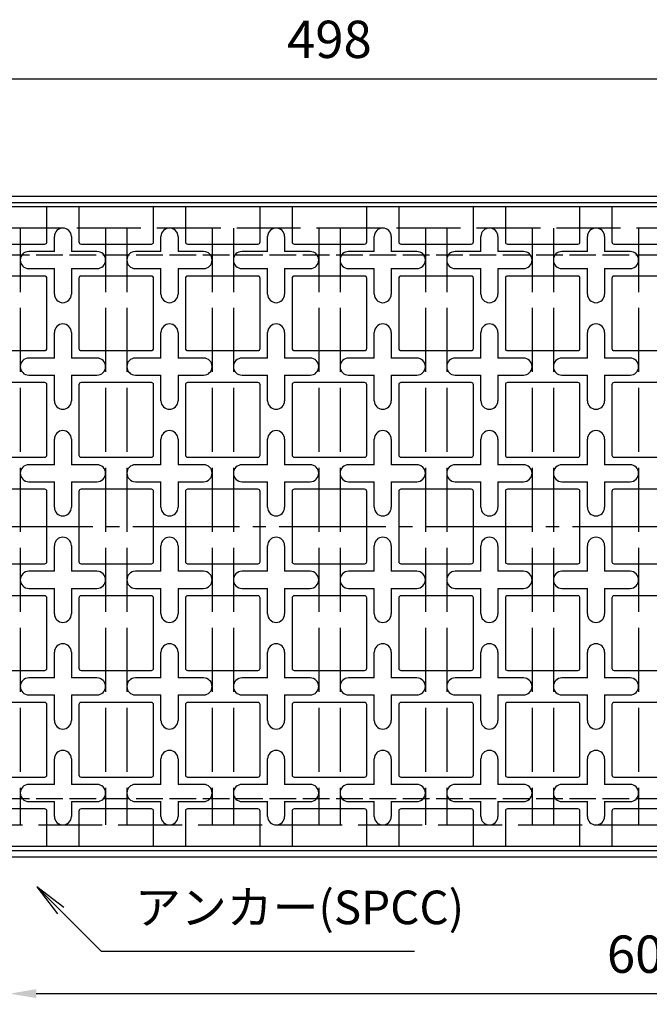
# Model space of a CAD drawing. Units: millimetres. Extents: x 0 to 2100, y -6556 to 1485.
# Drawn here: x 447 to 742, y -870 to -409 of the extents above; entities that cross this region are included whole.
import ezdxf

# ---------------------------------------------------------------- set-up
doc = ezdxf.new("R2010")
doc.units = ezdxf.units.MM
doc.header["$LTSCALE"] = 5
for name, pattern in [('AM_ISO02W050', [7.5, 6, -1.5]), ('GEN3A', [3.125, 2.5, -0.625]), ('GEN7', [13.75, 10, -1.25, 1.25, -1.25])]:
    doc.linetypes.add(name, pattern=pattern)
doc.layers.get('0').update_dxf_attribs({"linetype": 'CONTINUOUS'})
doc.layers.get('DEFPOINTS').update_dxf_attribs({"linetype": 'CONTINUOUS'})
for name, color, linetype in [('3A', 6, 'GEN3A'), ('5', 3, 'CONTINUOUS'), ('7', 4, 'GEN7')]:
    doc.layers.add(name, color=color, linetype=linetype)
doc.layers.add('AM_3', color=6, linetype='AM_ISO02W050', lineweight=25)
doc.styles.add('ACJISTS', font='isocp.shx', dxfattribs={"height": 1, "bigfont": 'extfont.shx'})
doc.styles.get("Standard").update_dxf_attribs({"font": 'ISOCP.SHX', "bigfont": 'extfont.shx'})
doc.dimstyles.new('GEN-ISO', dxfattribs={"dimscale": 2, "dimtxt": 3.5, "dimasz": 2.5, "dimexe": 1, "dimexo": 1, "dimgap": 1.5, "dimtad": 1, "dimdsep": 46, "dimtxsty": 'STANDARD', "dimcen": 0, "dimclrd": 256, "dimclre": 256, "dimclrt": 2, "dimadec": 0, "dimazin": 0, "dimtp": 0.1, "dimtm": 0.1, "dimtfac": 0.71, "dimtdec": 3, "dimtmove": 0, "dimatfit": 3, "dimfxl": 1, "dimtzin": 0, "dimarcsym": 0})

# ---------------------------------------------------------------- blocks, each defined once
blk = doc.blocks.new('*D65')
at = {"layer": '5', "lineweight": -2, "transparency": 16777216}
for p, q in [((343.19, -489.24), (343.19, -431.24)), ((841.19, -489.24), (841.19, -431.24)), ((355.69, -436.24), (828.69, -436.24))]:
    blk.add_line(p, q, dxfattribs=at)
at = {"layer": '5', "transparency": 16777216}
for points in [[(355.69, -434.16), (355.69, -438.32), (343.19, -436.24)], [(828.69, -434.16), (828.69, -438.32), (841.19, -436.24)]]:
    blk.add_solid(points, dxfattribs=at)
at = {"layer": 'DEFPOINTS', "color": 0, "transparency": 16777216}
for p in [(841.19, -436.24), (343.19, -494.24), (841.19, -494.24)]:
    blk.add_point(p, dxfattribs=at)
at = {"layer": '5', "color": 2, "transparency": 16777216, "insert": (592.19, -419.99), "char_height": 17.5, "attachment_point": 5}
blk.add_mtext('498', dxfattribs=at)
blk = doc.blocks.new('*D77')
at = {"layer": '5', "lineweight": -2, "transparency": 16777216}
for p, q in [((442.19, -825.34), (442.19, -870.35)), ((1042.19, -825.34), (1042.19, -870.35)), ((454.69, -865.35), (1029.69, -865.35))]:
    blk.add_line(p, q, dxfattribs=at)
at = {"layer": '5', "transparency": 16777216}
for points in [[(454.69, -863.27), (454.69, -867.44), (442.19, -865.35)], [(1029.69, -863.27), (1029.69, -867.44), (1042.19, -865.35)]]:
    blk.add_solid(points, dxfattribs=at)
at = {"layer": 'DEFPOINTS', "color": 0, "transparency": 16777216}
for p in [(442.19, -820.34), (1042.19, -820.34), (1042.19, -865.35)]:
    blk.add_point(p, dxfattribs=at)
at = {"layer": '5', "color": 2, "transparency": 16777216, "insert": (742.19, -849.1), "char_height": 17.5, "attachment_point": 5}
blk.add_mtext('600', dxfattribs=at)
blk = doc.blocks.new('*S13262')
at = {"layer": '5'}
for p, q in [((466.13, 774.52), (454.99, 785.66)), ((467.6, 775.99), (454.99, 785.66)), ((454.99, 785.66), (464.67, 773.06)), ((485.31, 755.34), (466.13, 774.52)), ((632.05, 755.34), (485.31, 755.34))]:
    blk.add_line(p, q, dxfattribs=at)
at = {"layer": '5', "color": 2, "insert": (501.06, 763.22), "char_height": 15.75, "attachment_point": 7, "style": 'ACJISTS'}
blk.add_mtext('アンカー(SPCC)', dxfattribs=at)

msp = doc.modelspace()

# ---------------------------------------------------------------- linework, layer by layer
for p, q in [((242.195, -491.24), (1442.195, -491.24)), ((242.195, -494.24), (1442.195, -494.24)), ((463.195, -517.24), (463.195, -510.24)), ((471.195, -510.24), (471.195, -517.24)), ((513.195, -517.24), (513.195, -510.24)), ((521.195, -510.24), (521.195, -517.24)), ((563.195, -517.24), (563.195, -510.24)), ((571.195, -510.24), (571.195, -517.24)), ((613.195, -517.24), (613.195, -510.24)), ((621.195, -510.24), (621.195, -517.24)), ((663.195, -517.24), (663.195, -510.24)), ((671.195, -510.24), (671.195, -517.24)), ((713.195, -517.24), (713.195, -510.24)), ((721.195, -510.24), (721.195, -517.24)), ((463.195, -537.24), (463.195, -525.24)), ((471.195, -525.24), (471.195, -537.24)), ((513.195, -537.24), (513.195, -525.24)), ((521.195, -525.24), (521.195, -537.24)), ((563.195, -537.24), (563.195, -525.24)), ((571.195, -525.24), (571.195, -537.24)), ((613.195, -537.24), (613.195, -525.24)), ((621.195, -525.24), (621.195, -537.24)), ((663.195, -537.24), (663.195, -525.24)), ((671.195, -525.24), (671.195, -537.24)), ((713.195, -537.24), (713.195, -525.24)), ((721.195, -525.24), (721.195, -537.24)), ((463.195, -567.24), (463.195, -555.24)), ((471.195, -555.24), (471.195, -567.24)), ((513.195, -567.24), (513.195, -555.24)), ((521.195, -555.24), (521.195, -567.24)), ((563.195, -567.24), (563.195, -555.24)), ((571.195, -555.24), (571.195, -567.24)), ((613.195, -567.24), (613.195, -555.24)), ((621.195, -555.24), (621.195, -567.24)), ((663.195, -567.24), (663.195, -555.24)), ((671.195, -555.24), (671.195, -567.24)), ((713.195, -567.24), (713.195, -555.24)), ((721.195, -555.24), (721.195, -567.24)), ((463.195, -587.24), (463.195, -575.24)), ((471.195, -575.24), (471.195, -587.24)), ((513.195, -587.24), (513.195, -575.24)), ((521.195, -575.24), (521.195, -587.24)), ((563.195, -587.24), (563.195, -575.24)), ((571.195, -575.24), (571.195, -587.24)), ((613.195, -587.24), (613.195, -575.24)), ((621.195, -575.24), (621.195, -587.24)), ((663.195, -587.24), (663.195, -575.24)), ((671.195, -575.24), (671.195, -587.24)), ((713.195, -587.24), (713.195, -575.24)), ((721.195, -575.24), (721.195, -587.24)), ((463.195, -617.24), (463.195, -605.24)), ((471.195, -605.24), (471.195, -617.24)), ((513.195, -617.24), (513.195, -605.24)), ((521.195, -605.24), (521.195, -617.24)), ((563.195, -617.24), (563.195, -605.24)), ((571.195, -605.24), (571.195, -617.24)), ((613.195, -617.24), (613.195, -605.24)), ((621.195, -605.24), (621.195, -617.24)), ((663.195, -617.24), (663.195, -605.24)), ((671.195, -605.24), (671.195, -617.24)), ((713.195, -617.24), (713.195, -605.24)), ((721.195, -605.24), (721.195, -617.24)), ((463.195, -637.24), (463.195, -625.24)), ((471.195, -625.24), (471.195, -637.24)), ((513.195, -637.24), (513.195, -625.24)), ((521.195, -625.24), (521.195, -637.24)), ((563.195, -637.24), (563.195, -625.24)), ((571.195, -625.24), (571.195, -637.24)), ((613.195, -637.24), (613.195, -625.24)), ((621.195, -625.24), (621.195, -637.24)), ((663.195, -637.24), (663.195, -625.24)), ((671.195, -625.24), (671.195, -637.24)), ((713.195, -637.24), (713.195, -625.24)), ((721.195, -625.24), (721.195, -637.24)), ((463.195, -667.24), (463.195, -655.24)), ((471.195, -655.24), (471.195, -667.24)), ((513.195, -667.24), (513.195, -655.24)), ((521.195, -655.24), (521.195, -667.24)), ((563.195, -667.24), (563.195, -655.24)), ((571.195, -655.24), (571.195, -667.24)), ((613.195, -667.24), (613.195, -655.24)), ((621.195, -655.24), (621.195, -667.24)), ((663.195, -667.24), (663.195, -655.24)), ((671.195, -655.24), (671.195, -667.24)), ((713.195, -667.24), (713.195, -655.24)), ((721.195, -655.24), (721.195, -667.24)), ((463.195, -687.24), (463.195, -675.24)), ((471.195, -675.24), (471.195, -687.24)), ((513.195, -687.24), (513.195, -675.24)), ((521.195, -675.24), (521.195, -687.24)), ((563.195, -687.24), (563.195, -675.24)), ((571.195, -675.24), (571.195, -687.24)), ((613.195, -687.24), (613.195, -675.24)), ((621.195, -675.24), (621.195, -687.24)), ((663.195, -687.24), (663.195, -675.24)), ((671.195, -675.24), (671.195, -687.24)), ((713.195, -687.24), (713.195, -675.24)), ((721.195, -675.24), (721.195, -687.24)), ((463.195, -717.24), (463.195, -705.24)), ((471.195, -705.24), (471.195, -717.24)), ((513.195, -717.24), (513.195, -705.24)), ((521.195, -705.24), (521.195, -717.24)), ((563.195, -717.24), (563.195, -705.24)), ((571.195, -705.24), (571.195, -717.24)), ((613.195, -717.24), (613.195, -705.24)), ((621.195, -705.24), (621.195, -717.24)), ((663.195, -717.24), (663.195, -705.24)), ((671.195, -705.24), (671.195, -717.24)), ((713.195, -717.24), (713.195, -705.24)), ((721.195, -705.24), (721.195, -717.24)), ((463.195, -737.24), (463.195, -725.24)), ((471.195, -725.24), (471.195, -737.24)), ((513.195, -737.24), (513.195, -725.24)), ((521.195, -725.24), (521.195, -737.24)), ((563.195, -737.24), (563.195, -725.24)), ((571.195, -725.24), (571.195, -737.24)), ((613.195, -737.24), (613.195, -725.24)), ((621.195, -725.24), (621.195, -737.24)), ((663.195, -737.24), (663.195, -725.24)), ((671.195, -725.24), (671.195, -737.24)), ((713.195, -737.24), (713.195, -725.24)), ((721.195, -725.24), (721.195, -737.24)), ((463.195, -767.24), (463.195, -755.24)), ((471.195, -755.24), (471.195, -767.24)), ((513.195, -767.24), (513.195, -755.24)), ((521.195, -755.24), (521.195, -767.24)), ((563.195, -767.24), (563.195, -755.24)), ((571.195, -755.24), (571.195, -767.24)), ((613.195, -767.24), (613.195, -755.24)), ((621.195, -755.24), (621.195, -767.24)), ((663.195, -767.24), (663.195, -755.24)), ((671.195, -755.24), (671.195, -767.24)), ((713.195, -767.24), (713.195, -755.24)), ((721.195, -755.24), (721.195, -767.24)), ((463.195, -782.24), (463.195, -775.24)), ((471.195, -775.24), (471.195, -782.24)), ((513.195, -782.24), (513.195, -775.24)), ((521.195, -775.24), (521.195, -782.24)), ((563.195, -782.24), (563.195, -775.24)), ((571.195, -775.24), (571.195, -782.24)), ((613.195, -782.24), (613.195, -775.24)), ((621.195, -775.24), (621.195, -782.24)), ((663.195, -782.24), (663.195, -775.24)), ((671.195, -775.24), (671.195, -782.24)), ((713.195, -782.24), (713.195, -775.24)), ((721.195, -775.24), (721.195, -782.24)), ((242.195, -798.24), (1442.195, -798.24)), ((242.195, -801.24), (1442.195, -801.24))]:
    msp.add_line(p, q)
for points in [[(841.195, -531.74), (841.195, -496.24), (343.195, -496.24), (343.195, -531.74)], [(463.195, -517.24), (451.195, -517.24)], [(483.195, -517.24), (471.195, -517.24)], [(513.195, -517.24), (501.195, -517.24)], [(533.195, -517.24), (521.195, -517.24)], [(563.195, -517.24), (551.195, -517.24)], [(583.195, -517.24), (571.195, -517.24)], [(613.195, -517.24), (601.195, -517.24)], [(633.195, -517.24), (621.195, -517.24)], [(663.195, -517.24), (651.195, -517.24)], [(683.195, -517.24), (671.195, -517.24)], [(713.195, -517.24), (701.195, -517.24)], [(733.195, -517.24), (721.195, -517.24)], [(451.195, -525.24), (463.195, -525.24)], [(471.195, -525.24), (483.195, -525.24)], [(501.195, -525.24), (513.195, -525.24)], [(521.195, -525.24), (533.195, -525.24)], [(551.195, -525.24), (563.195, -525.24)], [(571.195, -525.24), (583.195, -525.24)], [(601.195, -525.24), (613.195, -525.24)], [(621.195, -525.24), (633.195, -525.24)], [(651.195, -525.24), (663.195, -525.24)], [(671.195, -525.24), (683.195, -525.24)], [(701.195, -525.24), (713.195, -525.24)], [(721.195, -525.24), (733.195, -525.24)], [(463.195, -567.24), (451.195, -567.24)], [(483.195, -567.24), (471.195, -567.24)], [(513.195, -567.24), (501.195, -567.24)], [(533.195, -567.24), (521.195, -567.24)], [(563.195, -567.24), (551.195, -567.24)], [(583.195, -567.24), (571.195, -567.24)], [(613.195, -567.24), (601.195, -567.24)], [(633.195, -567.24), (621.195, -567.24)], [(663.195, -567.24), (651.195, -567.24)], [(683.195, -567.24), (671.195, -567.24)], [(713.195, -567.24), (701.195, -567.24)], [(733.195, -567.24), (721.195, -567.24)], [(451.195, -575.24), (463.195, -575.24)], [(471.195, -575.24), (483.195, -575.24)], [(501.195, -575.24), (513.195, -575.24)], [(521.195, -575.24), (533.195, -575.24)], [(551.195, -575.24), (563.195, -575.24)], [(571.195, -575.24), (583.195, -575.24)], [(601.195, -575.24), (613.195, -575.24)], [(621.195, -575.24), (633.195, -575.24)], [(651.195, -575.24), (663.195, -575.24)], [(671.195, -575.24), (683.195, -575.24)], [(701.195, -575.24), (713.195, -575.24)], [(721.195, -575.24), (733.195, -575.24)], [(463.195, -617.24), (451.195, -617.24)], [(483.195, -617.24), (471.195, -617.24)], [(513.195, -617.24), (501.195, -617.24)], [(533.195, -617.24), (521.195, -617.24)], [(563.195, -617.24), (551.195, -617.24)], [(583.195, -617.24), (571.195, -617.24)], [(613.195, -617.24), (601.195, -617.24)], [(633.195, -617.24), (621.195, -617.24)], [(663.195, -617.24), (651.195, -617.24)], [(683.195, -617.24), (671.195, -617.24)], [(713.195, -617.24), (701.195, -617.24)], [(733.195, -617.24), (721.195, -617.24)], [(451.195, -625.24), (463.195, -625.24)], [(471.195, -625.24), (483.195, -625.24)], [(501.195, -625.24), (513.195, -625.24)], [(521.195, -625.24), (533.195, -625.24)], [(551.195, -625.24), (563.195, -625.24)], [(571.195, -625.24), (583.195, -625.24)], [(601.195, -625.24), (613.195, -625.24)], [(621.195, -625.24), (633.195, -625.24)], [(651.195, -625.24), (663.195, -625.24)], [(671.195, -625.24), (683.195, -625.24)], [(701.195, -625.24), (713.195, -625.24)], [(721.195, -625.24), (733.195, -625.24)], [(463.195, -667.24), (451.195, -667.24)], [(483.195, -667.24), (471.195, -667.24)], [(513.195, -667.24), (501.195, -667.24)], [(533.195, -667.24), (521.195, -667.24)], [(563.195, -667.24), (551.195, -667.24)], [(583.195, -667.24), (571.195, -667.24)], [(613.195, -667.24), (601.195, -667.24)], [(633.195, -667.24), (621.195, -667.24)], [(663.195, -667.24), (651.195, -667.24)], [(683.195, -667.24), (671.195, -667.24)], [(713.195, -667.24), (701.195, -667.24)], [(733.195, -667.24), (721.195, -667.24)], [(451.195, -675.24), (463.195, -675.24)], [(471.195, -675.24), (483.195, -675.24)], [(501.195, -675.24), (513.195, -675.24)], [(521.195, -675.24), (533.195, -675.24)], [(551.195, -675.24), (563.195, -675.24)], [(571.195, -675.24), (583.195, -675.24)], [(601.195, -675.24), (613.195, -675.24)], [(621.195, -675.24), (633.195, -675.24)], [(651.195, -675.24), (663.195, -675.24)], [(671.195, -675.24), (683.195, -675.24)], [(701.195, -675.24), (713.195, -675.24)], [(721.195, -675.24), (733.195, -675.24)], [(463.195, -717.24), (451.195, -717.24)], [(483.195, -717.24), (471.195, -717.24)], [(513.195, -717.24), (501.195, -717.24)], [(533.195, -717.24), (521.195, -717.24)], [(563.195, -717.24), (551.195, -717.24)], [(583.195, -717.24), (571.195, -717.24)], [(613.195, -717.24), (601.195, -717.24)], [(633.195, -717.24), (621.195, -717.24)], [(663.195, -717.24), (651.195, -717.24)], [(683.195, -717.24), (671.195, -717.24)], [(713.195, -717.24), (701.195, -717.24)], [(733.195, -717.24), (721.195, -717.24)], [(451.195, -725.24), (463.195, -725.24)], [(471.195, -725.24), (483.195, -725.24)], [(501.195, -725.24), (513.195, -725.24)], [(521.195, -725.24), (533.195, -725.24)], [(551.195, -725.24), (563.195, -725.24)], [(571.195, -725.24), (583.195, -725.24)], [(601.195, -725.24), (613.195, -725.24)], [(621.195, -725.24), (633.195, -725.24)], [(651.195, -725.24), (663.195, -725.24)], [(671.195, -725.24), (683.195, -725.24)], [(701.195, -725.24), (713.195, -725.24)], [(721.195, -725.24), (733.195, -725.24)], [(343.195, -760.74), (343.195, -796.24), (841.195, -796.24), (841.195, -760.74)], [(463.195, -767.24), (451.195, -767.24)], [(483.195, -767.24), (471.195, -767.24)], [(513.195, -767.24), (501.195, -767.24)], [(533.195, -767.24), (521.195, -767.24)], [(563.195, -767.24), (551.195, -767.24)], [(583.195, -767.24), (571.195, -767.24)], [(613.195, -767.24), (601.195, -767.24)], [(633.195, -767.24), (621.195, -767.24)], [(663.195, -767.24), (651.195, -767.24)], [(683.195, -767.24), (671.195, -767.24)], [(713.195, -767.24), (701.195, -767.24)], [(733.195, -767.24), (721.195, -767.24)], [(451.195, -775.24), (463.195, -775.24)], [(471.195, -775.24), (483.195, -775.24)], [(501.195, -775.24), (513.195, -775.24)], [(521.195, -775.24), (533.195, -775.24)], [(551.195, -775.24), (563.195, -775.24)], [(571.195, -775.24), (583.195, -775.24)], [(601.195, -775.24), (613.195, -775.24)], [(621.195, -775.24), (633.195, -775.24)], [(651.195, -775.24), (663.195, -775.24)], [(671.195, -775.24), (683.195, -775.24)], [(701.195, -775.24), (713.195, -775.24)], [(721.195, -775.24), (733.195, -775.24)]]:
    msp.add_lwpolyline(points)
for points in [[(424.695, -496.24), (424.695, -512.74, 0.4142136), (425.695, -513.74), (458.695, -513.74, 0.4142136), (459.695, -512.74), (459.695, -496.24)], [(474.695, -496.24), (474.695, -512.74, 0.4142136), (475.695, -513.74), (508.695, -513.74, 0.4142136), (509.695, -512.74), (509.695, -496.24)], [(524.695, -496.24), (524.695, -512.74, 0.4142136), (525.695, -513.74), (558.695, -513.74, 0.4142136), (559.695, -512.74), (559.695, -496.24)], [(574.695, -496.24), (574.695, -512.74, 0.4142136), (575.695, -513.74), (608.695, -513.74, 0.4142136), (609.695, -512.74), (609.695, -496.24)], [(624.695, -496.24), (624.695, -512.74, 0.4142136), (625.695, -513.74), (658.695, -513.74, 0.4142136), (659.695, -512.74), (659.695, -496.24)], [(674.695, -496.24), (674.695, -512.74, 0.4142136), (675.695, -513.74), (708.695, -513.74, 0.4142136), (709.695, -512.74), (709.695, -496.24)], [(724.695, -496.24), (724.695, -512.74, 0.4142136), (725.695, -513.74), (758.695, -513.74, 0.4142136), (759.695, -512.74), (759.695, -496.24)], [(459.695, -796.24), (459.695, -779.74, 0.4142136), (458.695, -778.74), (425.695, -778.74, 0.4142136), (424.695, -779.74), (424.695, -796.24)], [(509.695, -796.24), (509.695, -779.74, 0.4142136), (508.695, -778.74), (475.695, -778.74, 0.4142136), (474.695, -779.74), (474.695, -796.24)], [(559.695, -796.24), (559.695, -779.74, 0.4142136), (558.695, -778.74), (525.695, -778.74, 0.4142136), (524.695, -779.74), (524.695, -796.24)], [(609.695, -796.24), (609.695, -779.74, 0.4142136), (608.695, -778.74), (575.695, -778.74, 0.4142136), (574.695, -779.74), (574.695, -796.24)], [(659.695, -796.24), (659.695, -779.74, 0.4142136), (658.695, -778.74), (625.695, -778.74, 0.4142136), (624.695, -779.74), (624.695, -796.24)], [(709.695, -796.24), (709.695, -779.74, 0.4142136), (708.695, -778.74), (675.695, -778.74, 0.4142136), (674.695, -779.74), (674.695, -796.24)], [(759.695, -796.24), (759.695, -779.74, 0.4142136), (758.695, -778.74), (725.695, -778.74, 0.4142136), (724.695, -779.74), (724.695, -796.24)]]:
    msp.add_lwpolyline(points, format="xyb")
for points in [[(425.695, -563.74), (458.695, -563.74, 0.4142136), (459.695, -562.74), (459.695, -529.74, 0.4142136), (458.695, -528.74), (425.695, -528.74, 0.4142136), (424.695, -529.74), (424.695, -562.74, 0.4142136)], [(475.695, -563.74), (508.695, -563.74, 0.4142136), (509.695, -562.74), (509.695, -529.74, 0.4142136), (508.695, -528.74), (475.695, -528.74, 0.4142136), (474.695, -529.74), (474.695, -562.74, 0.4142136)], [(525.695, -563.74), (558.695, -563.74, 0.4142136), (559.695, -562.74), (559.695, -529.74, 0.4142136), (558.695, -528.74), (525.695, -528.74, 0.4142136), (524.695, -529.74), (524.695, -562.74, 0.4142136)], [(575.695, -563.74), (608.695, -563.74, 0.4142136), (609.695, -562.74), (609.695, -529.74, 0.4142136), (608.695, -528.74), (575.695, -528.74, 0.4142136), (574.695, -529.74), (574.695, -562.74, 0.4142136)], [(625.695, -563.74), (658.695, -563.74, 0.4142136), (659.695, -562.74), (659.695, -529.74, 0.4142136), (658.695, -528.74), (625.695, -528.74, 0.4142136), (624.695, -529.74), (624.695, -562.74, 0.4142136)], [(675.695, -563.74), (708.695, -563.74, 0.4142136), (709.695, -562.74), (709.695, -529.74, 0.4142136), (708.695, -528.74), (675.695, -528.74, 0.4142136), (674.695, -529.74), (674.695, -562.74, 0.4142136)], [(725.695, -563.74), (758.695, -563.74, 0.4142136), (759.695, -562.74), (759.695, -529.74, 0.4142136), (758.695, -528.74), (725.695, -528.74, 0.4142136), (724.695, -529.74), (724.695, -562.74, 0.4142136)], [(425.695, -613.74), (458.695, -613.74, 0.4142136), (459.695, -612.74), (459.695, -579.74, 0.4142136), (458.695, -578.74), (425.695, -578.74, 0.4142136), (424.695, -579.74), (424.695, -612.74, 0.4142136)], [(475.695, -613.74), (508.695, -613.74, 0.4142136), (509.695, -612.74), (509.695, -579.74, 0.4142136), (508.695, -578.74), (475.695, -578.74, 0.4142136), (474.695, -579.74), (474.695, -612.74, 0.4142136)], [(525.695, -613.74), (558.695, -613.74, 0.4142136), (559.695, -612.74), (559.695, -579.74, 0.4142136), (558.695, -578.74), (525.695, -578.74, 0.4142136), (524.695, -579.74), (524.695, -612.74, 0.4142136)], [(575.695, -613.74), (608.695, -613.74, 0.4142136), (609.695, -612.74), (609.695, -579.74, 0.4142136), (608.695, -578.74), (575.695, -578.74, 0.4142136), (574.695, -579.74), (574.695, -612.74, 0.4142136)], [(625.695, -613.74), (658.695, -613.74, 0.4142136), (659.695, -612.74), (659.695, -579.74, 0.4142136), (658.695, -578.74), (625.695, -578.74, 0.4142136), (624.695, -579.74), (624.695, -612.74, 0.4142136)], [(675.695, -613.74), (708.695, -613.74, 0.4142136), (709.695, -612.74), (709.695, -579.74, 0.4142136), (708.695, -578.74), (675.695, -578.74, 0.4142136), (674.695, -579.74), (674.695, -612.74, 0.4142136)], [(725.695, -613.74), (758.695, -613.74, 0.4142136), (759.695, -612.74), (759.695, -579.74, 0.4142136), (758.695, -578.74), (725.695, -578.74, 0.4142136), (724.695, -579.74), (724.695, -612.74, 0.4142136)], [(425.695, -663.74), (458.695, -663.74, 0.4142136), (459.695, -662.74), (459.695, -629.74, 0.4142136), (458.695, -628.74), (425.695, -628.74, 0.4142136), (424.695, -629.74), (424.695, -662.74, 0.4142136)], [(475.695, -663.74), (508.695, -663.74, 0.4142136), (509.695, -662.74), (509.695, -629.74, 0.4142136), (508.695, -628.74), (475.695, -628.74, 0.4142136), (474.695, -629.74), (474.695, -662.74, 0.4142136)], [(525.695, -663.74), (558.695, -663.74, 0.4142136), (559.695, -662.74), (559.695, -629.74, 0.4142136), (558.695, -628.74), (525.695, -628.74, 0.4142136), (524.695, -629.74), (524.695, -662.74, 0.4142136)], [(575.695, -663.74), (608.695, -663.74, 0.4142136), (609.695, -662.74), (609.695, -629.74, 0.4142136), (608.695, -628.74), (575.695, -628.74, 0.4142136), (574.695, -629.74), (574.695, -662.74, 0.4142136)], [(625.695, -663.74), (658.695, -663.74, 0.4142136), (659.695, -662.74), (659.695, -629.74, 0.4142136), (658.695, -628.74), (625.695, -628.74, 0.4142136), (624.695, -629.74), (624.695, -662.74, 0.4142136)], [(675.695, -663.74), (708.695, -663.74, 0.4142136), (709.695, -662.74), (709.695, -629.74, 0.4142136), (708.695, -628.74), (675.695, -628.74, 0.4142136), (674.695, -629.74), (674.695, -662.74, 0.4142136)], [(725.695, -663.74), (758.695, -663.74, 0.4142136), (759.695, -662.74), (759.695, -629.74, 0.4142136), (758.695, -628.74), (725.695, -628.74, 0.4142136), (724.695, -629.74), (724.695, -662.74, 0.4142136)], [(425.695, -713.74), (458.695, -713.74, 0.4142136), (459.695, -712.74), (459.695, -679.74, 0.4142136), (458.695, -678.74), (425.695, -678.74, 0.4142136), (424.695, -679.74), (424.695, -712.74, 0.4142136)], [(475.695, -713.74), (508.695, -713.74, 0.4142136), (509.695, -712.74), (509.695, -679.74, 0.4142136), (508.695, -678.74), (475.695, -678.74, 0.4142136), (474.695, -679.74), (474.695, -712.74, 0.4142136)], [(525.695, -713.74), (558.695, -713.74, 0.4142136), (559.695, -712.74), (559.695, -679.74, 0.4142136), (558.695, -678.74), (525.695, -678.74, 0.4142136), (524.695, -679.74), (524.695, -712.74, 0.4142136)], [(575.695, -713.74), (608.695, -713.74, 0.4142136), (609.695, -712.74), (609.695, -679.74, 0.4142136), (608.695, -678.74), (575.695, -678.74, 0.4142136), (574.695, -679.74), (574.695, -712.74, 0.4142136)], [(625.695, -713.74), (658.695, -713.74, 0.4142136), (659.695, -712.74), (659.695, -679.74, 0.4142136), (658.695, -678.74), (625.695, -678.74, 0.4142136), (624.695, -679.74), (624.695, -712.74, 0.4142136)], [(675.695, -713.74), (708.695, -713.74, 0.4142136), (709.695, -712.74), (709.695, -679.74, 0.4142136), (708.695, -678.74), (675.695, -678.74, 0.4142136), (674.695, -679.74), (674.695, -712.74, 0.4142136)], [(725.695, -713.74), (758.695, -713.74, 0.4142136), (759.695, -712.74), (759.695, -679.74, 0.4142136), (758.695, -678.74), (725.695, -678.74, 0.4142136), (724.695, -679.74), (724.695, -712.74, 0.4142136)], [(425.695, -763.74), (458.695, -763.74, 0.4142136), (459.695, -762.74), (459.695, -729.74, 0.4142136), (458.695, -728.74), (425.695, -728.74, 0.4142136), (424.695, -729.74), (424.695, -762.74, 0.4142136)], [(475.695, -763.74), (508.695, -763.74, 0.4142136), (509.695, -762.74), (509.695, -729.74, 0.4142136), (508.695, -728.74), (475.695, -728.74, 0.4142136), (474.695, -729.74), (474.695, -762.74, 0.4142136)], [(525.695, -763.74), (558.695, -763.74, 0.4142136), (559.695, -762.74), (559.695, -729.74, 0.4142136), (558.695, -728.74), (525.695, -728.74, 0.4142136), (524.695, -729.74), (524.695, -762.74, 0.4142136)], [(575.695, -763.74), (608.695, -763.74, 0.4142136), (609.695, -762.74), (609.695, -729.74, 0.4142136), (608.695, -728.74), (575.695, -728.74, 0.4142136), (574.695, -729.74), (574.695, -762.74, 0.4142136)], [(625.695, -763.74), (658.695, -763.74, 0.4142136), (659.695, -762.74), (659.695, -729.74, 0.4142136), (658.695, -728.74), (625.695, -728.74, 0.4142136), (624.695, -729.74), (624.695, -762.74, 0.4142136)], [(675.695, -763.74), (708.695, -763.74, 0.4142136), (709.695, -762.74), (709.695, -729.74, 0.4142136), (708.695, -728.74), (675.695, -728.74, 0.4142136), (674.695, -729.74), (674.695, -762.74, 0.4142136)], [(725.695, -763.74), (758.695, -763.74, 0.4142136), (759.695, -762.74), (759.695, -729.74, 0.4142136), (758.695, -728.74), (725.695, -728.74, 0.4142136), (724.695, -729.74), (724.695, -762.74, 0.4142136)]]:
    msp.add_lwpolyline(points, format="xyb", close=True)
for centre, start, end in [((467.195, -510.24), 0, 180), ((517.195, -510.24), 0, 180), ((567.195, -510.24), 0, 180), ((617.195, -510.24), 0, 180), ((667.195, -510.24), 0, 180), ((717.195, -510.24), 0, 180), ((451.195, -521.24), 90, 270), ((483.195, -521.24), 270, 90), ((501.195, -521.24), 90, 270), ((533.195, -521.24), 270, 90), ((551.195, -521.24), 90, 270), ((583.195, -521.24), 270, 90), ((601.195, -521.24), 90, 270), ((633.195, -521.24), 270, 90), ((651.195, -521.24), 90, 270), ((683.195, -521.24), 270, 90), ((701.195, -521.24), 90, 270), ((733.195, -521.24), 270, 90), ((467.195, -537.24), 180, 0), ((517.195, -537.24), 180, 0), ((567.195, -537.24), 180, 0), ((617.195, -537.24), 180, 0), ((667.195, -537.24), 180, 0), ((717.195, -537.24), 180, 0), ((467.195, -555.24), 0, 180), ((517.195, -555.24), 0, 180), ((567.195, -555.24), 0, 180), ((617.195, -555.24), 0, 180), ((667.195, -555.24), 0, 180), ((717.195, -555.24), 0, 180), ((451.195, -571.24), 90, 270), ((483.195, -571.24), 270, 90), ((501.195, -571.24), 90, 270), ((533.195, -571.24), 270, 90), ((551.195, -571.24), 90, 270), ((583.195, -571.24), 270, 90), ((601.195, -571.24), 90, 270), ((633.195, -571.24), 270, 90), ((651.195, -571.24), 90, 270), ((683.195, -571.24), 270, 90), ((701.195, -571.24), 90, 270), ((733.195, -571.24), 270, 90), ((467.195, -587.24), 180, 0), ((517.195, -587.24), 180, 0), ((567.195, -587.24), 180, 0), ((617.195, -587.24), 180, 0), ((667.195, -587.24), 180, 0), ((717.195, -587.24), 180, 0), ((467.195, -605.24), 0, 180), ((517.195, -605.24), 0, 180), ((567.195, -605.24), 0, 180), ((617.195, -605.24), 0, 180), ((667.195, -605.24), 0, 180), ((717.195, -605.24), 0, 180), ((451.195, -621.24), 90, 270), ((483.195, -621.24), 270, 90), ((501.195, -621.24), 90, 270), ((533.195, -621.24), 270, 90), ((551.195, -621.24), 90, 270), ((583.195, -621.24), 270, 90), ((601.195, -621.24), 90, 270), ((633.195, -621.24), 270, 90), ((651.195, -621.24), 90, 270), ((683.195, -621.24), 270, 90), ((701.195, -621.24), 90, 270), ((733.195, -621.24), 270, 90), ((467.195, -637.24), 180, 0), ((517.195, -637.24), 180, 0), ((567.195, -637.24), 180, 0), ((617.195, -637.24), 180, 0), ((667.195, -637.24), 180, 0), ((717.195, -637.24), 180, 0), ((467.195, -655.24), 0, 180), ((517.195, -655.24), 0, 180), ((567.195, -655.24), 0, 180), ((617.195, -655.24), 0, 180), ((667.195, -655.24), 0, 180), ((717.195, -655.24), 0, 180), ((451.195, -671.24), 90, 270), ((483.195, -671.24), 270, 90), ((501.195, -671.24), 90, 270), ((533.195, -671.24), 270, 90), ((551.195, -671.24), 90, 270), ((583.195, -671.24), 270, 90), ((601.195, -671.24), 90, 270), ((633.195, -671.24), 270, 90), ((651.195, -671.24), 90, 270), ((683.195, -671.24), 270, 90), ((701.195, -671.24), 90, 270), ((733.195, -671.24), 270, 90), ((467.195, -687.24), 180, 0), ((517.195, -687.24), 180, 0), ((567.195, -687.24), 180, 0), ((617.195, -687.24), 180, 0), ((667.195, -687.24), 180, 0), ((717.195, -687.24), 180, 0), ((467.195, -705.24), 0, 180), ((517.195, -705.24), 0, 180), ((567.195, -705.24), 0, 180), ((617.195, -705.24), 0, 180), ((667.195, -705.24), 0, 180), ((717.195, -705.24), 0, 180), ((451.195, -721.24), 90, 270), ((483.195, -721.24), 270, 90), ((501.195, -721.24), 90, 270), ((533.195, -721.24), 270, 90), ((551.195, -721.24), 90, 270), ((583.195, -721.24), 270, 90), ((601.195, -721.24), 90, 270), ((633.195, -721.24), 270, 90), ((651.195, -721.24), 90, 270), ((683.195, -721.24), 270, 90), ((701.195, -721.24), 90, 270), ((733.195, -721.24), 270, 90), ((467.195, -737.24), 180, 0), ((517.195, -737.24), 180, 0), ((567.195, -737.24), 180, 0), ((617.195, -737.24), 180, 0), ((667.195, -737.24), 180, 0), ((717.195, -737.24), 180, 0), ((467.195, -755.24), 0, 180), ((517.195, -755.24), 0, 180), ((567.195, -755.24), 0, 180), ((617.195, -755.24), 0, 180), ((667.195, -755.24), 0, 180), ((717.195, -755.24), 0, 180), ((451.195, -771.24), 90, 270), ((483.195, -771.24), 270, 90), ((501.195, -771.24), 90, 270), ((533.195, -771.24), 270, 90), ((551.195, -771.24), 90, 270), ((583.195, -771.24), 270, 90), ((601.195, -771.24), 90, 270), ((633.195, -771.24), 270, 90), ((651.195, -771.24), 90, 270), ((683.195, -771.24), 270, 90), ((701.195, -771.24), 90, 270), ((733.195, -771.24), 270, 90), ((467.195, -782.24), 180, 0), ((517.195, -782.24), 180, 0), ((567.195, -782.24), 180, 0), ((617.195, -782.24), 180, 0), ((667.195, -782.24), 180, 0), ((717.195, -782.24), 180, 0)]:
    msp.add_arc(centre, 4, start, end)
at = {"layer": '3A', "color": 4}
for p, q in [((267.195, -518.74), (1417.195, -518.74)), ((267.195, -773.74), (1417.195, -773.74))]:
    msp.add_line(p, q, dxfattribs=at)
at = {"layer": '7'}
msp.add_line((224.945, -646.24), (1456.165, -646.24), dxfattribs=at)
at = {"layer": 'AM_3'}
for p, q in [((841.195, -506.24), (343.195, -506.24)), ((447.195, -506.24), (447.195, -786.24)), ((487.195, -506.24), (487.195, -786.24)), ((497.195, -506.24), (497.195, -786.24)), ((537.195, -506.24), (537.195, -786.24)), ((547.195, -506.24), (547.195, -786.24)), ((587.195, -506.24), (587.195, -786.24)), ((597.195, -506.24), (597.195, -786.24)), ((637.195, -506.24), (637.195, -786.24)), ((647.195, -506.24), (647.195, -786.24)), ((687.195, -506.24), (687.195, -786.24)), ((697.195, -506.24), (697.195, -786.24)), ((737.195, -506.24), (737.195, -786.24)), ((343.195, -786.24), (841.195, -786.24))]:
    msp.add_line(p, q, dxfattribs=at)

# ---------------------------------------------------------------- block references
at = {"layer": '5'}
msp.add_blockref('*S13262', (0, -1600.915), dxfattribs=at)

# ---------------------------------------------------------------- dimensions: what is measured, and where the dimension line sits
for base, p1, p2, override, picture, middle in [((841.195, -436.24), (343.195, -494.24), (841.195, -494.24), {"dimscale": 5, "dimdec": 1, "dimtix": 1}, '*D65', (592.195, -419.99)), ((1042.195, -865.354), (442.195, -820.341), (1042.195, -820.341), {"dimscale": 5, "dimdec": 0}, '*D77', (742.195, -849.104))]:
    dim = msp.add_linear_dim(base=base, p1=p1, p2=p2, dimstyle='GEN-ISO', override=override, dxfattribs=at)
    dim.commit()
    dim.dimension.update_dxf_attribs({"geometry": picture, "text_midpoint": middle})

doc.saveas('drawing.dxf')
